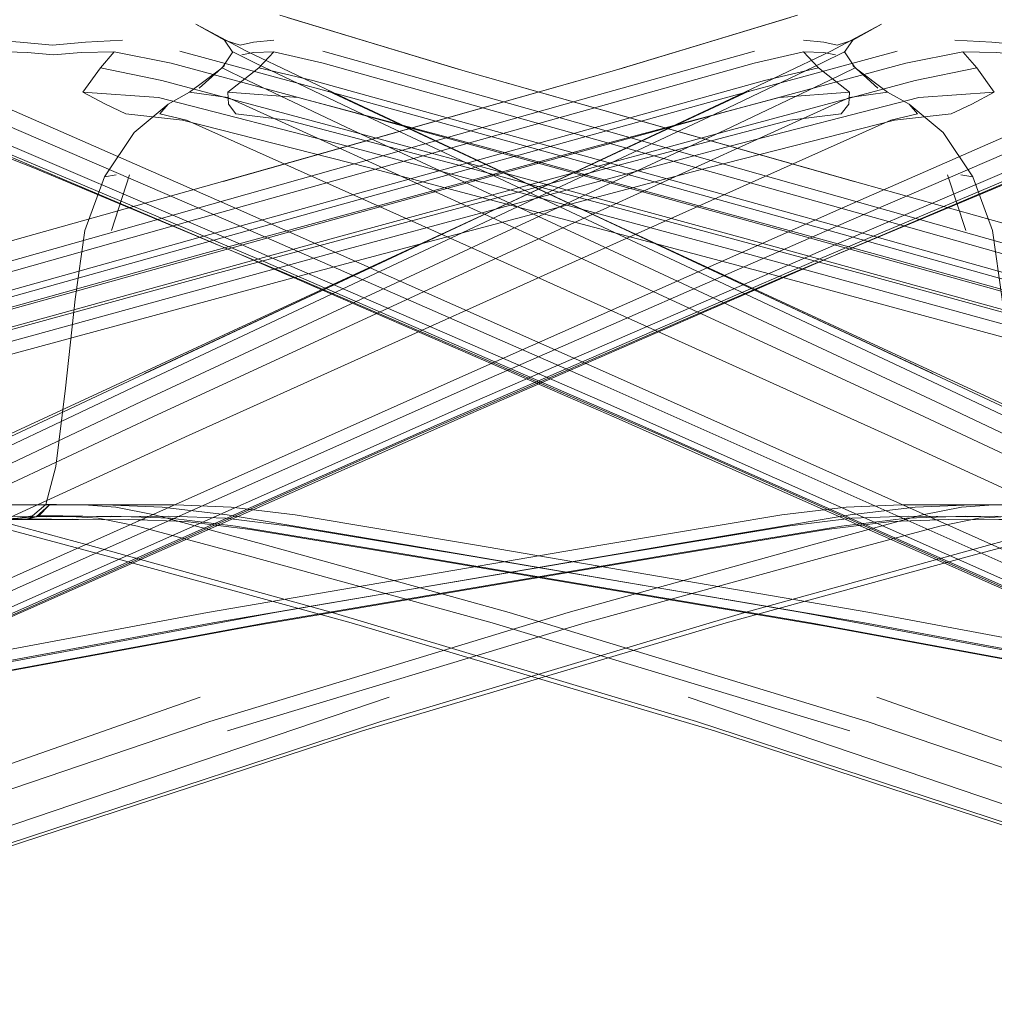
# Model space of a CAD drawing. Units: metres. Extents: x 4.04 to 12.35, y -7.86 to -0.51.
# Drawn here: x 5.01 to 5.11, y -7.77 to -7.68 of the extents above; entities that cross this region are included whole.
import ezdxf

# ---------------------------------------------------------------- set-up
doc = ezdxf.new("R2010")
doc.units = ezdxf.units.M
doc.header["$MEASUREMENT"] = 0

# ---------------------------------------------------------------- blocks, each defined once
blk = doc.blocks.new('d69f7e6e-7de0-4651-bf29-cd5253565ca3')
at = {"color": 18, "lineweight": 9, "true_color": 0x000000}
blk.add_lwpolyline([(4.956065, -7.759486), (4.958596, -7.757903), (4.973722, -7.751006), (5.008922, -7.735206), (5.051343, -7.716385), (5.08653, -7.701199)], dxfattribs=at)
blk = doc.blocks.new('b8611303-37bc-4a8c-a309-2fb56d777819')
at = {"color": 18, "lineweight": 9, "true_color": 0x000000}
for points in [[(4.96204, -7.752616), (4.977589, -7.745649), (5.056254, -7.710556)], [(5.056799, -7.71321), (5.013529, -7.732382), (4.961747, -7.755528)], [(5.082246, -7.733059), (5.047968, -7.743306), (5.006632, -7.756874), (4.972046, -7.769122), (4.956378, -7.77577), (4.952265, -7.778919)]]:
    blk.add_lwpolyline(points, dxfattribs=at)
blk = doc.blocks.new('f7e16c19-6709-4f11-8a17-8fdd08bf06d2')
at = {"color": 18, "lineweight": 9, "true_color": 0x000000}
blk.add_lwpolyline([(4.956378, -7.77577), (4.970755, -7.769726), (5.00511, -7.757646), (5.046252, -7.744198)], dxfattribs=at)
blk = doc.blocks.new('8f76b4c9-ab48-49d0-875b-c8cdf318fed5')
at = {"color": 18, "lineweight": 9, "true_color": 0x000000}
blk.add_lwpolyline([(5.098966, -7.723882), (5.088572, -7.72669), (5.065589, -7.733059), (5.031883, -7.743306), (4.992001, -7.756874), (4.958891, -7.769122), (4.943873, -7.77577), (4.939975, -7.778919)], dxfattribs=at)
blk = doc.blocks.new('4c2c0aff-1a1a-42d2-8eef-090e5450125b')
at = {"color": 18, "lineweight": 9, "true_color": 0x000000}
blk.add_lwpolyline([(4.9338, -7.759249), (4.937131, -7.756836), (4.951863, -7.74977), (4.985807, -7.733721), (5.026493, -7.714635)], dxfattribs=at)
blk = doc.blocks.new('e8657932-e3aa-4c7a-be2c-5963e2c92a1e')
at = {"color": 18, "lineweight": 9, "true_color": 0x000000}
blk.add_lwpolyline([(5.126893, -7.681371), (5.115926, -7.685932), (5.092258, -7.696119), (5.056862, -7.711606), (5.013677, -7.730792), (4.977668, -7.746901)], dxfattribs=at)
blk = doc.blocks.new('69fde12a-675e-4ea1-96b7-68e7e516f102')
at = {"color": 18, "lineweight": 9, "true_color": 0x000000}
blk.add_lwpolyline([(4.976648, -7.74977), (5.012613, -7.733721), (5.055732, -7.714635)], dxfattribs=at)
blk = doc.blocks.new('2ca3c406-ec80-4f14-84c7-a54b55a1041b')
at = {"color": 18, "lineweight": 9, "true_color": 0x000000}
blk.add_lwpolyline([(4.975146, -7.750183), (5.010732, -7.734253), (5.053499, -7.715291)], dxfattribs=at)
blk = doc.blocks.new('234da9ec-8027-4761-b31c-335893221753')
at = {"color": 18, "lineweight": 9, "true_color": 0x000000}
blk.add_lwpolyline([(4.954571, -7.751006), (4.98883, -7.735206), (5.029932, -7.716385)], dxfattribs=at)
blk = doc.blocks.new('4680dd24-e8b1-4a02-ad96-1fa5ef435514')
at = {"color": 18, "lineweight": 9, "true_color": 0x000000}
for points in [[(4.950884, -7.745649), (5.080844, -7.684767), (5.090315, -7.680257)], [(5.079938, -7.685932), (5.02522, -7.711606), (4.984704, -7.730792), (4.950825, -7.746901)]]:
    blk.add_lwpolyline(points, dxfattribs=at)
blk = doc.blocks.new('e170504d-6ce1-4e14-badc-b64c2f90d2fd')
at = {"color": 18, "lineweight": 9, "true_color": 0x000000}
blk.add_line((5.007267, -7.755098), (5.04874, -7.741027), dxfattribs=at)
blk = doc.blocks.new('36c9ee8b-b955-4dec-b3ae-af004716e615')
at = {"color": 18, "lineweight": 9, "true_color": 0x000000}
blk.add_line((5.030978, -7.741027), (4.990871, -7.755098), dxfattribs=at)
blk = doc.blocks.new('adfc1581-6b7e-42a4-8ca8-26007fdc008e')
at = {"color": 18, "lineweight": 9, "true_color": 0x000000}
blk.add_line((5.06046, -7.694316), (4.985827, -7.728881), dxfattribs=at)
blk = doc.blocks.new('58b2f6fa-66fc-4c47-b047-0b0a3ecb164e')
at = {"color": 18, "lineweight": 9, "true_color": 0x000000}
blk.add_lwpolyline([(4.984938, -7.732382), (5.025451, -7.71321), (5.058503, -7.697792), (5.080411, -7.687649), (5.090173, -7.683017), (5.092605, -7.681824)], dxfattribs=at)
blk = doc.blocks.new('1bd26f3b-04cc-4e99-8718-3535ffc3117a')
at = {"color": 18, "lineweight": 9, "true_color": 0x000000}
for points in [[(5.056254, -7.710556), (5.091356, -7.695018), (5.114763, -7.684767), (5.125545, -7.680257)], [(5.056799, -7.71321), (5.09225, -7.697792), (5.116056, -7.687649), (5.127319, -7.683017)], [(5.126466, -7.684606), (5.123939, -7.685461), (5.112589, -7.689948), (5.088751, -7.700017), (5.053499, -7.715291)], [(5.126466, -7.684606), (5.11493, -7.68918), (5.091089, -7.69929), (5.055732, -7.714635)]]:
    blk.add_lwpolyline(points, dxfattribs=at)
blk = doc.blocks.new('715dd73f-d413-468e-98fb-c084ac82f6a6')
at = {"color": 18, "lineweight": 9, "true_color": 0x000000}
blk.add_lwpolyline([(5.046252, -7.744198), (5.080466, -7.734036), (5.103508, -7.727721), (5.113955, -7.724936)], dxfattribs=at)
blk = doc.blocks.new('262d2abb-e4d4-4dd0-8a6f-8d1dc5ff7497')
at = {"color": 18, "lineweight": 9, "true_color": 0x000000}
blk.add_line((5.025724, -7.710556), (5.06046, -7.694316), dxfattribs=at)
for points in [[(5.092083, -7.684606), (5.081972, -7.68918), (5.059796, -7.69929), (5.026493, -7.714635)], [(5.029932, -7.716385), (5.06364, -7.701199), (5.095973, -7.686744)], [(5.08653, -7.701199), (5.110429, -7.691186), (5.121794, -7.686744), (5.125572, -7.686139)], [(5.119625, -7.723134), (5.115754, -7.723882), (5.105291, -7.72669), (5.082246, -7.733059)], [(5.033528, -7.744198), (5.067193, -7.734036), (5.090164, -7.727721), (5.100575, -7.724936)]]:
    blk.add_lwpolyline(points, dxfattribs=at)
blk = doc.blocks.new('c93ed2cb-7770-4d9b-bb30-24871ec0cfbf')
at = {"color": 18, "lineweight": 9, "true_color": 0x000000}
for p, q in [((5.087749, -7.67922), (5.08967, -7.679408)), ((5.091587, -7.680378), (5.092382, -7.67922)), ((5.083128, -7.680257), (5.066993, -7.684767)), ((5.087749, -7.680298), (5.083101, -7.681371)), ((5.089161, -7.681824), (5.084083, -7.683017))]:
    blk.add_line(p, q, dxfattribs=at)
for points in [[(4.977092, -7.708232), (5.032505, -7.692677), (5.069742, -7.682127), (5.03312, -7.692519), (5.069742, -7.682127), (5.086499, -7.677084), (5.070392, -7.681934), (5.087183, -7.676867)], [(5.092382, -7.67922), (5.095087, -7.677699), (5.090315, -7.680257)], [(5.092382, -7.67922), (5.090923, -7.679677), (5.08967, -7.679408)], [(5.091611, -7.680298), (5.089455, -7.681371), (5.079938, -7.685932)], [(5.092077, -7.684098), (5.089161, -7.681824), (5.087749, -7.680298), (5.089662, -7.680378), (5.090753, -7.680601)], [(5.092083, -7.684606), (5.095667, -7.684098), (5.092605, -7.681824), (5.091611, -7.680298)], [(4.852245, -7.746901), (4.908378, -7.730792), (4.975585, -7.711606), (5.03044, -7.696119), (5.083101, -7.681371)], [(5.084083, -7.683017), (5.030738, -7.697792), (4.975777, -7.71321), (4.908521, -7.732382)], [(5.086468, -7.686744), (5.091314, -7.686139), (5.092015, -7.685234), (5.092077, -7.684098), (5.085465, -7.684606)], [(5.095667, -7.684098), (5.097694, -7.685234), (5.098485, -7.686139), (5.095973, -7.686744)], [(4.908437, -7.729661), (4.975712, -7.710556), (5.066993, -7.684767)], [(5.085465, -7.684606), (5.068224, -7.68918), (5.031314, -7.69929), (4.976159, -7.714635)], [(5.103694, -7.692079), (5.100903, -7.687893), (5.097694, -7.685234)], [(5.086468, -7.686744), (5.069514, -7.691186), (5.032339, -7.701199)], [(5.101323, -7.691877), (5.103029, -7.697113)], [(5.102569, -7.691877), (5.103694, -7.692079), (5.105535, -7.697113)], [(5.110442, -7.723968), (5.109212, -7.722909), (5.108273, -7.719335), (5.107364, -7.711951), (5.106446, -7.703575), (5.105535, -7.697113)], [(5.108204, -7.722909), (5.106742, -7.722911), (5.10478, -7.722914), (5.101737, -7.722928), (5.096972, -7.722936), (5.091771, -7.723134), (5.085728, -7.723882), (5.068867, -7.72669), (5.031642, -7.733059), (4.976751, -7.743306), (4.911322, -7.756874), (4.856836, -7.769122)], [(5.108048, -7.722928), (5.105634, -7.722936), (5.102617, -7.723134), (5.098966, -7.723882)], [(5.105718, -7.723982), (5.10315, -7.72406), (5.097643, -7.724004), (5.092297, -7.724191), (5.086225, -7.724936)], [(5.03582, -7.73434), (5.073046, -7.728027), (5.089923, -7.725241), (5.096039, -7.724496), (5.101443, -7.724296), (5.099899, -7.724329)], [(5.099899, -7.724329), (5.106139, -7.724307), (5.111065, -7.724307)], [(5.100575, -7.724936), (5.104266, -7.724191), (5.107374, -7.724004), (5.110116, -7.72406)], [(4.977335, -7.744198), (5.032145, -7.734036), (5.069357, -7.727721), (5.086225, -7.724936)]]:
    blk.add_lwpolyline(points, dxfattribs=at)
for points in [[(5.094755, -7.683737), (5.092393, -7.681608)], [(5.082606, -7.684008), (5.06046, -7.694316), (5.058957, -7.695018)]]:
    blk.add_lwpolyline(points, close=True, dxfattribs=at)
blk = doc.blocks.new('d707b519-05d7-4fb8-8b04-2c451d6efa93')
at = {"color": 18, "lineweight": 9, "true_color": 0x000000}
for points in [[(4.825044, -7.759486), (4.8294, -7.757903), (4.853552, -7.751006), (4.909566, -7.735206), (4.976885, -7.716385), (5.032339, -7.701199)], [(5.119788, -7.72291), (5.118262, -7.722909), (5.113065, -7.722914), (5.108962, -7.722928), (5.103665, -7.722936), (5.098268, -7.723134), (5.09214, -7.723882)], [(5.09214, -7.723882), (5.075253, -7.72669), (5.038004, -7.733059), (4.982894, -7.743306), (4.91691, -7.756874), (4.861861, -7.769122)], [(4.982195, -7.744198), (5.037215, -7.734036), (5.074454, -7.727721), (5.091336, -7.724936), (5.097469, -7.724191)], [(5.109179, -7.72406), (5.103011, -7.724004), (5.097469, -7.724191)]]:
    blk.add_lwpolyline(points, dxfattribs=at)
blk = doc.blocks.new('69c33f1d-77a6-4c6b-8a4d-47e4b5648506')
at = {"color": 18, "lineweight": 9, "true_color": 0x000000}
blk.add_lwpolyline([(4.832336, -7.759486), (4.836592, -7.757903), (4.860867, -7.751006), (4.91724, -7.735206), (4.985064, -7.716385), (5.041083, -7.701199), (5.078828, -7.691186), (5.096331, -7.686744), (5.10166, -7.686139), (5.103586, -7.685234), (5.105713, -7.684098), (5.104056, -7.681824)], dxfattribs=at)
blk = doc.blocks.new('f414da93-b7ba-4a80-881e-00325f89bae7')
at = {"color": 18, "lineweight": 9, "true_color": 0x000000}
blk.add_lwpolyline([(4.862119, -7.74977), (4.919062, -7.733721), (4.987327, -7.714635), (5.043267, -7.69929), (5.080813, -7.68918), (5.098598, -7.684606), (5.105713, -7.684098)], dxfattribs=at)
blk = doc.blocks.new('440981e1-0b6e-4465-b1f0-5710b02b0b1d')
at = {"color": 18, "lineweight": 9, "true_color": 0x000000}
blk.add_lwpolyline([(5.108589, -7.679677), (5.105466, -7.679408), (5.101995, -7.67922)], dxfattribs=at)
blk = doc.blocks.new('51a2fa16-3685-4659-a65f-0acb945ac9b4')
at = {"color": 18, "lineweight": 9, "true_color": 0x000000}
for points in [[(4.837761, -7.752616), (4.862455, -7.745649), (4.987374, -7.710556), (5.043014, -7.695018), (5.079949, -7.684767), (5.096584, -7.680257)], [(5.112876, -7.680298), (5.110925, -7.680378), (5.108484, -7.680601), (5.105885, -7.680378), (5.102766, -7.680298), (5.104056, -7.681824), (5.098271, -7.683017), (5.080974, -7.687649), (5.043628, -7.697792), (4.987751, -7.71321)]]:
    blk.add_lwpolyline(points, dxfattribs=at)
blk = doc.blocks.new('aa477a04-3286-4eab-a1c3-48432aeb5cf0')
at = {"color": 18, "lineweight": 9, "true_color": 0x000000}
blk.add_lwpolyline([(5.102766, -7.680298), (5.097401, -7.681371), (5.080552, -7.685932), (5.043449, -7.696119)], dxfattribs=at)
blk = doc.blocks.new('16442c4e-74a8-4820-860f-d068cd45db39')
at = {"color": 18, "lineweight": 9, "true_color": 0x000000}
blk.add_lwpolyline([(5.03582, -7.73434), (4.980904, -7.744485), (4.915411, -7.757891), (4.86094, -7.769898)], dxfattribs=at)
blk = doc.blocks.new('57a56670-efa5-4569-8124-f2ef21def898')
at = {"color": 18, "lineweight": 9, "true_color": 0x000000}
blk.add_lwpolyline([(4.862498, -7.746901), (4.919445, -7.730792), (4.987671, -7.711606), (5.043449, -7.696119)], dxfattribs=at)
blk = doc.blocks.new('45779772-15f3-4427-b94c-2f74534459c1')
at = {"color": 18, "lineweight": 9, "true_color": 0x000000}
blk.add_lwpolyline([(5.287877, -7.752616), (5.263183, -7.745649), (5.138264, -7.710556), (5.082624, -7.695018), (5.045689, -7.684767), (5.029054, -7.680257)], dxfattribs=at)
blk = doc.blocks.new('fca4dcac-579d-463d-8cb6-22baebc20a03')
at = {"color": 18, "lineweight": 9, "true_color": 0x000000}
blk.add_lwpolyline([(5.293303, -7.759486), (5.289047, -7.757903), (5.264771, -7.751006), (5.208398, -7.735206), (5.140575, -7.716385), (5.084556, -7.701199), (5.04681, -7.691186), (5.029308, -7.686744), (5.023978, -7.686139), (5.022053, -7.685234), (5.019925, -7.684098), (5.021582, -7.681824)], dxfattribs=at)
blk = doc.blocks.new('4a6a61f5-70e6-4989-b0b4-81c62a3a4c7a')
at = {"color": 18, "lineweight": 9, "true_color": 0x000000}
blk.add_lwpolyline([(5.263141, -7.746901), (5.206193, -7.730792), (5.137968, -7.711606), (5.08219, -7.696119)], dxfattribs=at)
blk = doc.blocks.new('bc7f0fd9-164f-4435-8edb-1092b6b35a69')
at = {"color": 18, "lineweight": 9, "true_color": 0x000000}
blk.add_lwpolyline([(5.263519, -7.74977), (5.206576, -7.733721), (5.138311, -7.714635), (5.082372, -7.69929), (5.044825, -7.68918), (5.027041, -7.684606), (5.019925, -7.684098)], dxfattribs=at)
blk = doc.blocks.new('d7d23584-6a44-43f9-b3a3-9374b8497673')
at = {"color": 18, "lineweight": 9, "true_color": 0x000000}
blk.add_lwpolyline([(5.033498, -7.723882), (5.050386, -7.72669), (5.087634, -7.733059), (5.142744, -7.743306), (5.208728, -7.756874), (5.263777, -7.769122)], dxfattribs=at)
blk = doc.blocks.new('88d4e05b-36c6-4c09-bc0a-1aee0537edb5')
at = {"color": 18, "lineweight": 9, "true_color": 0x000000}
blk.add_lwpolyline([(5.089818, -7.73434), (5.144735, -7.744485), (5.210228, -7.757891), (5.264698, -7.769898)], dxfattribs=at)
blk = doc.blocks.new('0a7f11a3-a0db-4186-ad84-c1f3fe26635e')
at = {"color": 18, "lineweight": 9, "true_color": 0x000000}
blk.add_lwpolyline([(5.300594, -7.759486), (5.296239, -7.757903), (5.272086, -7.751006), (5.216073, -7.735206), (5.148753, -7.716385), (5.093299, -7.701199)], dxfattribs=at)
blk = doc.blocks.new('de40f9d6-d133-478e-9b72-b28ec4ae83c2')
at = {"color": 18, "lineweight": 9, "true_color": 0x000000}
blk.add_lwpolyline([(5.017434, -7.722909), (5.018896, -7.722911), (5.020858, -7.722914), (5.023901, -7.722928), (5.028666, -7.722936), (5.033867, -7.723134), (5.039911, -7.723882), (5.056772, -7.72669), (5.093997, -7.733059), (5.148888, -7.743306), (5.214316, -7.756874), (5.268802, -7.769122)], dxfattribs=at)
blk = doc.blocks.new('9df68d2b-1b32-4d13-9ad6-3d35607874b9')
at = {"color": 18, "lineweight": 9, "true_color": 0x000000}
blk.add_lwpolyline([(5.273394, -7.746901), (5.21726, -7.730792), (5.150054, -7.711606), (5.095199, -7.696119), (5.042538, -7.681371)], dxfattribs=at)
blk = doc.blocks.new('8e17ef66-a5e6-4a4a-9864-4b227227031d')
at = {"color": 18, "lineweight": 9, "true_color": 0x000000}
blk.add_lwpolyline([(5.012762, -7.680298), (5.014713, -7.680378), (5.017154, -7.680601), (5.019754, -7.680378), (5.022872, -7.680298), (5.021582, -7.681824), (5.027367, -7.683017), (5.044664, -7.687649), (5.08201, -7.697792), (5.137888, -7.71321)], dxfattribs=at)
blk = doc.blocks.new('3098ae24-4c9e-4c77-9809-f6b2620800c1')
at = {"color": 18, "lineweight": 9, "true_color": 0x000000}
blk.add_lwpolyline([(5.143444, -7.744198), (5.088423, -7.734036), (5.051184, -7.727721), (5.034302, -7.724936), (5.02817, -7.724191)], dxfattribs=at)
blk = doc.blocks.new('26bc429c-9a28-468b-ad81-494627b36f57')
at = {"color": 18, "lineweight": 9, "true_color": 0x000000}
for points in [[(5.041556, -7.683017), (5.0949, -7.697792), (5.149862, -7.71321), (5.217118, -7.732382)], [(5.217202, -7.729661), (5.149926, -7.710556), (5.058645, -7.684767)]]:
    blk.add_lwpolyline(points, dxfattribs=at)
blk = doc.blocks.new('68f015d1-2ffb-4ce5-802a-080b24002ed9')
at = {"color": 18, "lineweight": 9, "true_color": 0x000000}
blk.add_lwpolyline([(5.022872, -7.680298), (5.028237, -7.681371), (5.045086, -7.685932), (5.08219, -7.696119)], dxfattribs=at)
blk = doc.blocks.new('c9cb2185-b594-43df-b010-5c482e406c08')
at = {"color": 18, "lineweight": 9, "true_color": 0x000000}
for points in [[(5.148546, -7.708232), (5.093133, -7.692677), (5.055896, -7.682127), (5.092519, -7.692519), (5.055896, -7.682127), (5.03914, -7.677084), (5.055247, -7.681934), (5.038455, -7.676867)], [(5.017049, -7.679677), (5.014023, -7.679408), (5.011515, -7.67922)], [(5.148304, -7.744198), (5.093493, -7.734036), (5.056281, -7.727721), (5.039413, -7.724936)]]:
    blk.add_lwpolyline(points, dxfattribs=at)
blk = doc.blocks.new('7c4dab11-c079-4b01-8570-68365c7335e1')
at = {"color": 18, "lineweight": 9, "true_color": 0x000000}
for points in [[(5.017049, -7.679677), (5.020172, -7.679408), (5.023643, -7.67922)], [(5.089818, -7.73434), (5.052592, -7.728027), (5.035715, -7.725241), (5.029599, -7.724496), (5.024195, -7.724296), (5.02574, -7.724329)]]:
    blk.add_lwpolyline(points, dxfattribs=at)
blk = doc.blocks.new('7be7e178-4202-4648-80eb-2795ec461113')
at = {"color": 18, "lineweight": 9, "true_color": 0x000000}
blk.add_lwpolyline([(5.040173, -7.684606), (5.057414, -7.68918), (5.094325, -7.69929), (5.14948, -7.714635)], dxfattribs=at)
blk = doc.blocks.new('182cd92f-34f4-4f44-bf5b-39974097ea44')
at = {"color": 18, "lineweight": 9, "true_color": 0x000000}
blk.add_lwpolyline([(5.00585, -7.72291), (5.007376, -7.722909), (5.012574, -7.722914), (5.016676, -7.722928), (5.021973, -7.722936), (5.027371, -7.723134), (5.033498, -7.723882)], dxfattribs=at)
blk = doc.blocks.new('00cde021-4015-4f9f-8fea-b856d32155a4')
at = {"color": 18, "lineweight": 9, "true_color": 0x000000}
blk.add_lwpolyline([(5.016459, -7.72406), (5.012073, -7.723982), (5.009028, -7.723969)], dxfattribs=at)
blk = doc.blocks.new('fcc3929d-f95f-43bc-adba-219f5333e108')
at = {"color": 18, "lineweight": 9, "true_color": 0x000000}
blk.add_lwpolyline([(5.016459, -7.72406), (5.022628, -7.724004), (5.02817, -7.724191)], dxfattribs=at)
blk = doc.blocks.new('6561aed6-2293-49cd-8d62-f2b06c009f63')
at = {"color": 18, "lineweight": 9, "true_color": 0x000000}
blk.add_lwpolyline([(5.039171, -7.686744), (5.056125, -7.691186), (5.093299, -7.701199)], dxfattribs=at)
blk = doc.blocks.new('0f635263-f546-4e80-8539-8e5f57f6c958')
at = {"color": 18, "lineweight": 9, "true_color": 0x000000}
blk.add_lwpolyline([(5.016256, -7.724307), (5.018451, -7.724307), (5.019499, -7.724307), (5.02574, -7.724329)], dxfattribs=at)
blk = doc.blocks.new('31373c83-923a-4769-a59b-83c1413bf55c')
at = {"color": 18, "lineweight": 9, "true_color": 0x000000}
blk.add_lwpolyline([(5.019921, -7.723982), (5.022489, -7.72406), (5.027996, -7.724004), (5.033342, -7.724191), (5.039413, -7.724936)], dxfattribs=at)
blk = doc.blocks.new('613d0826-4175-4bfe-8c89-3853ae16eab8')
at = {"color": 18, "lineweight": 9, "true_color": 0x000000}
blk.add_line((5.042511, -7.680257), (5.058645, -7.684767), dxfattribs=at)
blk = doc.blocks.new('8d9635b8-334d-42a3-966e-73bea19117c0')
at = {"color": 18, "lineweight": 9, "true_color": 0x000000}
blk.add_lwpolyline([(5.016256, -7.724307), (5.01891, -7.724285), (5.016469, -7.724307), (5.010808, -7.724307)], dxfattribs=at)
blk = doc.blocks.new('e873fa56-e738-4aba-b388-37e3b732c216')
at = {"color": 18, "lineweight": 9, "true_color": 0x000000}
blk.add_lwpolyline([(5.039171, -7.686744), (5.034324, -7.686139), (5.033623, -7.685234), (5.033561, -7.684098), (5.040173, -7.684606)], dxfattribs=at)
blk = doc.blocks.new('61b64da6-027a-4513-abfa-bd16db064918')
at = {"color": 18, "lineweight": 9, "true_color": 0x000000}
blk.add_lwpolyline([(5.015739, -7.723969), (5.01803, -7.723969), (5.019921, -7.723982)], dxfattribs=at)
blk = doc.blocks.new('b5f60eb7-d98c-4d65-b696-fb38619e5bf2')
at = {"color": 18, "lineweight": 9, "true_color": 0x000000}
blk.add_line((5.014316, -7.72428), (5.016977, -7.724273), dxfattribs=at)
blk = doc.blocks.new('b5f4bba6-3e1e-4245-93f1-24cc623487f2')
at = {"color": 18, "lineweight": 9, "true_color": 0x000000}
blk.add_line((5.037889, -7.680298), (5.042538, -7.681371), dxfattribs=at)
blk = doc.blocks.new('62d4b366-ff34-46f1-a9b4-6ad476317ff8')
at = {"color": 18, "lineweight": 9, "true_color": 0x000000}
blk.add_lwpolyline([(5.024316, -7.691877), (5.02261, -7.697113)], dxfattribs=at)
blk = doc.blocks.new('ec76c403-c797-4fce-b393-9f1c4860259e')
at = {"color": 18, "lineweight": 9, "true_color": 0x000000}
blk.add_line((5.036478, -7.681824), (5.041556, -7.683017), dxfattribs=at)
blk = doc.blocks.new('ad1bc2a2-6085-43ff-9c13-5ea3d5c181c7')
at = {"color": 18, "lineweight": 9, "true_color": 0x000000}
blk.add_lwpolyline([(5.015196, -7.723968), (5.013246, -7.724273), (5.010154, -7.724307), (5.01322, -7.72428), (5.009214, -7.724307)], dxfattribs=at)
blk = doc.blocks.new('88ba0acf-6682-40e8-bc7e-0e9bc14f8c39')
at = {"color": 18, "lineweight": 9, "true_color": 0x000000}
blk.add_lwpolyline([(5.017434, -7.722909), (5.016426, -7.722909)], dxfattribs=at)
blk = doc.blocks.new('514ae4f8-62fb-461b-bf35-dce146589aa9')
at = {"color": 18, "lineweight": 9, "true_color": 0x000000}
blk.add_line((5.037889, -7.67922), (5.035968, -7.679408), dxfattribs=at)
blk = doc.blocks.new('d4c65d5b-12de-4d19-8683-dccb06ce3203')
at = {"color": 18, "lineweight": 9, "true_color": 0x000000}
blk.add_lwpolyline([(5.033561, -7.684098), (5.036478, -7.681824), (5.037889, -7.680298), (5.035976, -7.680378), (5.034886, -7.680601)], dxfattribs=at)
blk = doc.blocks.new('f9de24a0-86ab-47a8-9006-5abaab72edd7')
at = {"color": 18, "lineweight": 9, "true_color": 0x000000}
blk.add_line((5.01322, -7.72428), (5.014725, -7.724273), dxfattribs=at)
blk = doc.blocks.new('ffa0327e-a5e8-495b-9002-739e9dbf1e54')
at = {"color": 18, "lineweight": 9, "true_color": 0x000000}
blk.add_lwpolyline([(5.015196, -7.723968), (5.016426, -7.722909), (5.017366, -7.719335), (5.018275, -7.711951), (5.019193, -7.703575), (5.020103, -7.697113)], dxfattribs=at)
blk = doc.blocks.new('32d13188-ef86-4863-84b2-22a6eaa34abb')
at = {"color": 18, "lineweight": 9, "true_color": 0x000000}
blk.add_lwpolyline([(5.01759, -7.722928), (5.016426, -7.722909)], dxfattribs=at)
blk = doc.blocks.new('b1ccc507-22f7-4a4a-9429-cce025490413')
at = {"color": 18, "lineweight": 9, "true_color": 0x000000}
blk.add_lwpolyline([(5.033257, -7.67922), (5.034716, -7.679677), (5.035968, -7.679408)], dxfattribs=at)
blk = doc.blocks.new('480152bf-8b55-4d1f-8fcf-eda10c6912e5')
at = {"color": 18, "lineweight": 9, "true_color": 0x000000}
blk.add_lwpolyline([(5.007645, -7.724307), (5.010874, -7.724307), (5.013087, -7.724307), (5.014725, -7.724273), (5.015753, -7.723982)], dxfattribs=at)
blk = doc.blocks.new('d7227298-23f3-4c70-ae46-115f3fde4098')
at = {"color": 18, "lineweight": 9, "true_color": 0x000000}
blk.add_lwpolyline([(5.023069, -7.691877), (5.021944, -7.692079), (5.020103, -7.697113)], dxfattribs=at)
blk = doc.blocks.new('856d13c7-c55c-4435-aaa5-a77e5b2fd306')
at = {"color": 18, "lineweight": 9, "true_color": 0x000000}
for points in [[(5.033555, -7.684606), (5.029971, -7.684098), (5.033033, -7.681824), (5.034028, -7.680298)], [(5.015522, -7.72406), (5.016769, -7.722914), (5.015753, -7.723982), (5.014583, -7.724273)], [(5.007645, -7.724307), (5.012451, -7.724285), (5.015522, -7.72406)]]:
    blk.add_lwpolyline(points, dxfattribs=at)
blk = doc.blocks.new('bb9aa3e1-fdb9-484d-a866-d017373d22e6')
at = {"color": 18, "lineweight": 9, "true_color": 0x000000}
blk.add_lwpolyline([(5.021944, -7.692079), (5.024735, -7.687893), (5.027944, -7.685234)], dxfattribs=at)
blk = doc.blocks.new('d688344d-8986-485f-b82c-8ef791a79333')
at = {"color": 18, "lineweight": 9, "true_color": 0x000000}
blk.add_lwpolyline([(5.030884, -7.683737), (5.033245, -7.681608)], close=True, dxfattribs=at)
blk.add_lwpolyline([(5.025063, -7.724936), (5.021372, -7.724191), (5.018264, -7.724004), (5.015522, -7.72406)], dxfattribs=at)
blk = doc.blocks.new('bf0cb224-9a7d-4108-8ad7-06cc2090188d')
at = {"color": 18, "lineweight": 9, "true_color": 0x000000}
blk.add_line((5.034051, -7.680378), (5.033257, -7.67922), dxfattribs=at)
blk = doc.blocks.new('e60dfc70-703c-4154-83ad-79a58e00e13a')
at = {"color": 18, "lineweight": 9, "true_color": 0x000000}
blk.add_lwpolyline([(5.029971, -7.684098), (5.027944, -7.685234), (5.027154, -7.686139), (5.029665, -7.686744)], dxfattribs=at)
blk = doc.blocks.new('1f8edddf-6e07-4296-a602-909a4293b9ec')
at = {"color": 18, "lineweight": 9, "true_color": 0x000000}
blk.add_lwpolyline([(5.01759, -7.722928), (5.020004, -7.722936), (5.023022, -7.723134), (5.026672, -7.723882)], dxfattribs=at)
blk = doc.blocks.new('8310450f-d40f-4f37-bcca-1209bbdad88c')
at = {"color": 18, "lineweight": 9, "true_color": 0x000000}
blk.add_lwpolyline([(5.140701, -7.732382), (5.100187, -7.71321), (5.067135, -7.697792), (5.045228, -7.687649), (5.035465, -7.683017), (5.033033, -7.681824)], dxfattribs=at)
blk = doc.blocks.new('2a961c12-f050-4eb3-a9d4-0061e5c5673a')
at = {"color": 18, "lineweight": 9, "true_color": 0x000000}
blk.add_lwpolyline([(5.034028, -7.680298), (5.036184, -7.681371), (5.045701, -7.685932)], dxfattribs=at)
blk = doc.blocks.new('aa5f1972-5a05-4029-8681-59393e7a612c')
at = {"color": 18, "lineweight": 9, "true_color": 0x000000}
blk.add_lwpolyline([(5.033257, -7.67922), (5.030552, -7.677699), (5.035323, -7.680257)], dxfattribs=at)
blk = doc.blocks.new('f616ff49-72c0-4077-8328-5c6665e353c9')
at = {"color": 18, "lineweight": 9, "true_color": 0x000000}
blk.add_lwpolyline([(5.033555, -7.684606), (5.043666, -7.68918), (5.065842, -7.69929), (5.099146, -7.714635)], dxfattribs=at)
blk = doc.blocks.new('a98660b1-6ca6-4fb3-b83a-c0c8e33ae0eb')
at = {"color": 18, "lineweight": 9, "true_color": 0x000000}
blk.add_lwpolyline([(5.174754, -7.745649), (5.044794, -7.684767), (5.035323, -7.680257)], dxfattribs=at)
blk = doc.blocks.new('59632952-0d4f-454d-b80b-ae5904e0185a')
at = {"color": 18, "lineweight": 9, "true_color": 0x000000}
blk.add_lwpolyline([(5.095707, -7.716385), (5.061999, -7.701199), (5.029665, -7.686744)], dxfattribs=at)
blk = doc.blocks.new('fd50886c-431e-46be-8fc7-f1edc31e42cf')
at = {"color": 18, "lineweight": 9, "true_color": 0x000000}
for points in [[(5.026672, -7.723882), (5.037067, -7.72669), (5.060049, -7.733059), (5.093755, -7.743306), (5.133637, -7.756874), (5.166748, -7.769122), (5.181765, -7.77577), (5.185663, -7.778919)], [(5.09211, -7.744198), (5.058446, -7.734036), (5.035474, -7.727721), (5.025063, -7.724936)]]:
    blk.add_lwpolyline(points, dxfattribs=at)
blk = doc.blocks.new('7048178e-149e-41e4-84ef-50e983fd45f4')
at = {"color": 18, "lineweight": 9, "true_color": 0x000000}
blk.add_lwpolyline([(5.045701, -7.685932), (5.100418, -7.711606), (5.140935, -7.730792), (5.174813, -7.746901)], dxfattribs=at)
blk = doc.blocks.new('ed5351c7-2847-44e2-9988-d172a3da30eb')
at = {"color": 18, "lineweight": 9, "true_color": 0x000000}
blk.add_lwpolyline([(5.006013, -7.723134), (5.009884, -7.723882), (5.020348, -7.72669), (5.043392, -7.733059)], dxfattribs=at)
blk = doc.blocks.new('89cb25d9-47f0-4c57-a7f8-e19a1c5c07f7')
at = {"color": 18, "lineweight": 9, "true_color": 0x000000}
for p, q in [((5.099915, -7.710556), (5.065178, -7.694316)), ((5.065178, -7.694316), (5.139811, -7.728881))]:
    blk.add_line(p, q, dxfattribs=at)
for points in [[(5.069384, -7.710556), (5.034283, -7.695018), (5.010875, -7.684767), (5.000093, -7.680257)], [(4.998745, -7.681371), (5.009712, -7.685932), (5.033381, -7.696119), (5.068776, -7.711606), (5.111961, -7.730792), (5.147971, -7.746901)], [(5.068839, -7.71321), (5.033389, -7.697792), (5.009583, -7.687649), (4.998319, -7.683017)], [(4.999173, -7.684606), (5.001699, -7.685461), (5.013049, -7.689948), (5.036887, -7.700017), (5.072139, -7.715291)], [(4.999173, -7.684606), (5.010708, -7.68918), (5.034549, -7.69929), (5.069906, -7.714635)], [(5.039109, -7.701199), (5.01521, -7.691186), (5.003844, -7.686744), (5.000067, -7.686139)], [(5.169573, -7.759486), (5.167042, -7.757903), (5.151916, -7.751006), (5.116717, -7.735206), (5.074295, -7.716385), (5.039109, -7.701199)], [(5.191838, -7.759249), (5.188508, -7.756836), (5.173775, -7.74977), (5.139832, -7.733721), (5.099146, -7.714635)], [(5.079387, -7.744198), (5.045172, -7.734036), (5.02213, -7.727721), (5.011683, -7.724936)], [(5.043392, -7.733059), (5.077671, -7.743306), (5.119006, -7.756874), (5.153592, -7.769122), (5.169261, -7.77577), (5.173374, -7.778919)]]:
    blk.add_lwpolyline(points, dxfattribs=at)
blk.add_lwpolyline([(5.043032, -7.684008), (5.065178, -7.694316), (5.066682, -7.695018)], close=True, dxfattribs=at)
blk = doc.blocks.new('45497305-2bd5-450f-8161-7a08a333562f')
at = {"color": 18, "lineweight": 9, "true_color": 0x000000}
blk.add_line((5.094661, -7.741027), (5.134767, -7.755098), dxfattribs=at)
blk.add_lwpolyline([(5.171067, -7.751006), (5.136808, -7.735206), (5.095707, -7.716385)], dxfattribs=at)
blk = doc.blocks.new('c0d809aa-c1b9-483f-b13a-8c7c96926978')
at = {"color": 18, "lineweight": 9, "true_color": 0x000000}
blk.add_lwpolyline([(5.169261, -7.77577), (5.154884, -7.769726), (5.120529, -7.757646), (5.079387, -7.744198)], dxfattribs=at)
blk = doc.blocks.new('8084567d-3742-4c3a-b9da-2008d7d8c585')
at = {"color": 18, "lineweight": 9, "true_color": 0x000000}
blk.add_line((5.118371, -7.755098), (5.076898, -7.741027), dxfattribs=at)
blk = doc.blocks.new('80590d17-a83f-4869-91bb-d789fb227bdb')
at = {"color": 18, "lineweight": 9, "true_color": 0x000000}
blk.add_lwpolyline([(5.150493, -7.750183), (5.114906, -7.734253), (5.072139, -7.715291)], dxfattribs=at)
blk = doc.blocks.new('1a0aeb72-52c4-4405-b800-cc8cdef6a60e')
at = {"color": 18, "lineweight": 9, "true_color": 0x000000}
blk.add_lwpolyline([(5.148991, -7.74977), (5.113026, -7.733721), (5.069906, -7.714635)], dxfattribs=at)
blk = doc.blocks.new('bef7bf1f-1b9c-4d54-b6d1-721929847b9f')
at = {"color": 18, "lineweight": 9, "true_color": 0x000000}
for points in [[(5.163598, -7.752616), (5.14805, -7.745649), (5.069384, -7.710556)], [(5.068839, -7.71321), (5.11211, -7.732382), (5.163891, -7.755528)]]:
    blk.add_lwpolyline(points, dxfattribs=at)
blk = doc.blocks.new('d05725a2-109d-455b-b15b-4c19dd8dc4c3')
for name in ['2ca3c406-ec80-4f14-84c7-a54b55a1041b', '69fde12a-675e-4ea1-96b7-68e7e516f102', '4680dd24-e8b1-4a02-ad96-1fa5ef435514', 'e170504d-6ce1-4e14-badc-b64c2f90d2fd', '36c9ee8b-b955-4dec-b3ae-af004716e615', '58b2f6fa-66fc-4c47-b047-0b0a3ecb164e', '45497305-2bd5-450f-8161-7a08a333562f', '89cb25d9-47f0-4c57-a7f8-e19a1c5c07f7', 'bef7bf1f-1b9c-4d54-b6d1-721929847b9f', '1bd26f3b-04cc-4e99-8718-3535ffc3117a', '262d2abb-e4d4-4dd0-8a6f-8d1dc5ff7497', 'c93ed2cb-7770-4d9b-bb30-24871ec0cfbf', 'b5f4bba6-3e1e-4245-93f1-24cc623487f2', '480152bf-8b55-4d1f-8fcf-eda10c6912e5', 'ffa0327e-a5e8-495b-9002-739e9dbf1e54', '514ae4f8-62fb-461b-bf35-dce146589aa9', 'ad1bc2a2-6085-43ff-9c13-5ea3d5c181c7', '7048178e-149e-41e4-84ef-50e983fd45f4', 'fd50886c-431e-46be-8fc7-f1edc31e42cf', '61b64da6-027a-4513-abfa-bd16db064918', '62d4b366-ff34-46f1-a9b4-6ad476317ff8', 'a98660b1-6ca6-4fb3-b83a-c0c8e33ae0eb', 'f9de24a0-86ab-47a8-9006-5abaab72edd7', 'e60dfc70-703c-4154-83ad-79a58e00e13a', 'aa5f1972-5a05-4029-8681-59393e7a612c', 'c9cb2185-b594-43df-b010-5c482e406c08', 'bf0cb224-9a7d-4108-8ad7-06cc2090188d', 'd707b519-05d7-4fb8-8b04-2c451d6efa93', '69c33f1d-77a6-4c6b-8a4d-47e4b5648506', '613d0826-4175-4bfe-8c89-3853ae16eab8', 'bc7f0fd9-164f-4435-8edb-1092b6b35a69', '9df68d2b-1b32-4d13-9ad6-3d35607874b9', '7c4dab11-c079-4b01-8570-68365c7335e1', '6561aed6-2293-49cd-8d62-f2b06c009f63', 'aa477a04-3286-4eab-a1c3-48432aeb5cf0', 'd7227298-23f3-4c70-ae46-115f3fde4098', '8310450f-d40f-4f37-bcca-1209bbdad88c', 'bb9aa3e1-fdb9-484d-a866-d017373d22e6', '0a7f11a3-a0db-4186-ad84-c1f3fe26635e', '8e17ef66-a5e6-4a4a-9864-4b227227031d', '68f015d1-2ffb-4ce5-802a-080b24002ed9', '1a0aeb72-52c4-4405-b800-cc8cdef6a60e', 'c0d809aa-c1b9-483f-b13a-8c7c96926978', '715dd73f-d413-468e-98fb-c084ac82f6a6', '8084567d-3742-4c3a-b9da-2008d7d8c585', 'f616ff49-72c0-4077-8328-5c6665e353c9', 'b5f60eb7-d98c-4d65-b696-fb38619e5bf2', 'd4c65d5b-12de-4d19-8683-dccb06ce3203', '59632952-0d4f-454d-b80b-ae5904e0185a', '80590d17-a83f-4869-91bb-d789fb227bdb', '45779772-15f3-4427-b94c-2f74534459c1', '3098ae24-4c9e-4c77-9809-f6b2620800c1', 'adfc1581-6b7e-42a4-8ca8-26007fdc008e', 'fca4dcac-579d-463d-8cb6-22baebc20a03', 'de40f9d6-d133-478e-9b72-b28ec4ae83c2', '0f635263-f546-4e80-8539-8e5f57f6c958', '1f8edddf-6e07-4296-a602-909a4293b9ec', '57a56670-efa5-4569-8124-f2ef21def898', 'd688344d-8986-485f-b82c-8ef791a79333', 'd7d23584-6a44-43f9-b3a3-9374b8497673', '88d4e05b-36c6-4c09-bc0a-1aee0537edb5', 'ed5351c7-2847-44e2-9988-d172a3da30eb', 'b1ccc507-22f7-4a4a-9429-cce025490413', '26bc429c-9a28-468b-ad81-494627b36f57', '440981e1-0b6e-4465-b1f0-5710b02b0b1d', '7be7e178-4202-4648-80eb-2795ec461113', '16442c4e-74a8-4820-860f-d068cd45db39', 'f414da93-b7ba-4a80-881e-00325f89bae7', '88ba0acf-6682-40e8-bc7e-0e9bc14f8c39', '4c2c0aff-1a1a-42d2-8eef-090e5450125b', 'b8611303-37bc-4a8c-a309-2fb56d777819', 'd69f7e6e-7de0-4651-bf29-cd5253565ca3', '8f76b4c9-ab48-49d0-875b-c8cdf318fed5', '234da9ec-8027-4761-b31c-335893221753', 'f7e16c19-6709-4f11-8a17-8fdd08bf06d2', 'e8657932-e3aa-4c7a-be2c-5963e2c92a1e', 'ec76c403-c797-4fce-b393-9f1c4860259e', '00cde021-4015-4f9f-8fea-b856d32155a4', '8d9635b8-334d-42a3-966e-73bea19117c0', '32d13188-ef86-4863-84b2-22a6eaa34abb', '182cd92f-34f4-4f44-bf5b-39974097ea44', '31373c83-923a-4769-a59b-83c1413bf55c', '856d13c7-c55c-4435-aaa5-a77e5b2fd306', '4a6a61f5-70e6-4989-b0b4-81c62a3a4c7a', '51a2fa16-3685-4659-a65f-0acb945ac9b4', '2a961c12-f050-4eb3-a9d4-0061e5c5673a', 'e873fa56-e738-4aba-b388-37e3b732c216', 'fcc3929d-f95f-43bc-adba-219f5333e108']:
    blk.add_blockref(name, (0, 0))

msp = doc.modelspace()

# ---------------------------------------------------------------- block references
msp.add_blockref('d05725a2-109d-455b-b15b-4c19dd8dc4c3', (0, 0))

doc.saveas('drawing.dxf')
